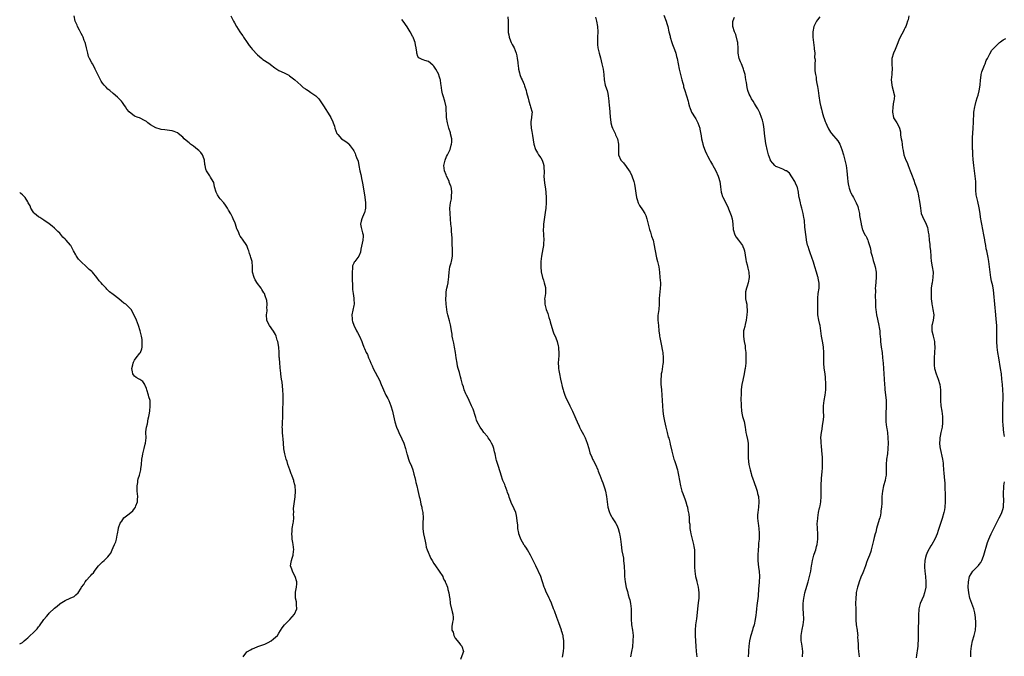
# Model space of a CAD drawing. Units: inches. Extents: x 2502000 to 2505000, y 1476000 to 1479000.
# Drawn here: x 2502000 to 2502368, y 1476223 to 1476462 of the extents above; entities that cross this region are included whole.
import ezdxf

# ---------------------------------------------------------------- set-up
doc = ezdxf.new("R2010")
doc.units = ezdxf.units.IN
doc.header["$MEASUREMENT"] = 0
doc.layers.add('LD25021476_10ft', color=60, linetype='Continuous')

msp = doc.modelspace()

# ---------------------------------------------------------------- linework, layer by layer
at = {"layer": 'LD25021476_10ft'}
for points, elevation in [([(2502083.64, 1476223), (2502085, 1476224.81), (2502085.22, 1476225), (2502086.39, 1476225.61), (2502087, 1476225.99), (2502087.73, 1476226.27), (2502089.14, 1476226.86), (2502091, 1476227.41), (2502091.74, 1476227.74), (2502093, 1476228.35), (2502094.05, 1476229), (2502095, 1476229.75), (2502095.71, 1476230.29), (2502096.44, 1476231), (2502097, 1476231.81), (2502098.21, 1476233.79), (2502099.12, 1476235), (2502101.08, 1476237), (2502102.84, 1476239), (2502103.68, 1476241), (2502103.55, 1476242.45), (2502103.62, 1476243), (2502103.55, 1476243.55), (2502103.18, 1476245), (2502103.19, 1476246.81), (2502103.18, 1476247), (2502103.18, 1476247.18), (2502103.54, 1476249), (2502103.68, 1476250.33), (2502103.67, 1476251), (2502103.13, 1476253), (2502102.38, 1476254.38), (2502102.06, 1476255), (2502101.8, 1476255.8), (2502101.35, 1476257), (2502101.61, 1476258.39), (2502101.68, 1476259), (2502101.98, 1476259.98), (2502102.37, 1476261), (2502102.51, 1476262.51), (2502102.59, 1476263), (2502102.35, 1476265), (2502102.17, 1476265.83), (2502101.97, 1476267), (2502101.93, 1476267.93), (2502101.8, 1476269), (2502101.9, 1476269.9), (2502101.99, 1476271), (2502102.36, 1476273), (2502102.42, 1476273.58), (2502102.56, 1476275), (2502102.5, 1476276.5), (2502102.53, 1476277), (2502102.51, 1476278.51), (2502102.8, 1476281.2), (2502103.09, 1476282.91), (2502103.24, 1476285), (2502103.09, 1476287), (2502103, 1476287.36), (2502102.64, 1476288.64), (2502102.57, 1476289), (2502102.36, 1476289.64), (2502101.82, 1476291), (2502101.56, 1476291.56), (2502101.09, 1476293), (2502100.4, 1476295), (2502100.06, 1476296.06), (2502099.72, 1476297), (2502099.17, 1476299), (2502098.89, 1476300.89), (2502098.74, 1476303), (2502098.65, 1476304.65), (2502098.45, 1476305.55), (2502098.34, 1476307), (2502098.32, 1476308.32), (2502098.26, 1476309), (2502098.33, 1476309.67), (2502098.4, 1476311), (2502098.45, 1476312.45), (2502098.5, 1476313), (2502098.52, 1476313.48), (2502098.51, 1476315), (2502098.6, 1476319), (2502098.55, 1476321), (2502098.42, 1476323), (2502098.18, 1476325.81), (2502098.01, 1476327), (2502097.82, 1476327.82), (2502097.73, 1476329), (2502097.59, 1476330.41), (2502097.48, 1476331), (2502097.43, 1476331.43), (2502097.29, 1476333), (2502097.19, 1476334.81), (2502097.15, 1476335.15), (2502097.09, 1476337), (2502096.93, 1476339), (2502096.59, 1476341), (2502096.39, 1476341.61), (2502095.99, 1476343), (2502095.69, 1476343.69), (2502094.96, 1476344.96), (2502093.44, 1476347), (2502092.65, 1476348.65), (2502092.52, 1476349), (2502092.37, 1476351), (2502092.56, 1476352.56), (2502092.56, 1476353), (2502092.5, 1476353.5), (2502092.6, 1476355), (2502092.45, 1476356.45), (2502091.8, 1476358.2), (2502091.55, 1476359), (2502091.34, 1476359.34), (2502091, 1476359.93), (2502090.55, 1476360.55), (2502090.3, 1476361), (2502089, 1476362.79), (2502088.17, 1476364.17), (2502087.73, 1476365), (2502087.18, 1476367), (2502087.14, 1476369), (2502087.02, 1476371), (2502086.49, 1476372.49), (2502086.43, 1476373), (2502085.98, 1476373.98), (2502085.8, 1476375), (2502085.52, 1476375.52), (2502085.04, 1476377), (2502085, 1476377.07), (2502083.33, 1476379.33), (2502083, 1476379.85), (2502082.51, 1476380.51), (2502082.27, 1476381), (2502081.83, 1476382.17), (2502081.43, 1476383), (2502081.28, 1476383.28), (2502080.77, 1476385), (2502080.62, 1476385.38), (2502079.93, 1476387), (2502079.58, 1476387.58), (2502079, 1476388.92), (2502078.18, 1476390.18), (2502077.75, 1476391), (2502077, 1476392.13), (2502076.33, 1476393), (2502075, 1476394.5), (2502074.62, 1476395), (2502074.02, 1476396.02), (2502073.52, 1476397), (2502072.95, 1476399), (2502072.59, 1476400.59), (2502072.37, 1476401), (2502071.39, 1476402.61), (2502071.14, 1476403.14), (2502069.86, 1476405), (2502069.63, 1476405.63), (2502069.38, 1476407), (2502069.3, 1476407.3), (2502069.12, 1476409), (2502069, 1476409.29), (2502068.38, 1476411), (2502067.78, 1476411.78), (2502067, 1476412.54), (2502066.58, 1476413), (2502065, 1476414.24), (2502063.95, 1476415), (2502063.44, 1476415.44), (2502062.33, 1476416.33), (2502061.54, 1476417), (2502061, 1476417.57), (2502059.32, 1476419), (2502059.14, 1476419.14), (2502059, 1476419.22), (2502057.76, 1476419.76), (2502057, 1476419.95), (2502056.12, 1476420.12), (2502054.32, 1476420.32), (2502053, 1476420.51), (2502052.55, 1476420.55), (2502051, 1476421.02), (2502049, 1476422.18), (2502047.94, 1476423), (2502047.39, 1476423.39), (2502047, 1476423.75), (2502044.82, 1476424.82), (2502044.31, 1476425), (2502043, 1476425.43), (2502041.02, 1476427.02), (2502040.09, 1476428.09), (2502039.55, 1476429), (2502039, 1476429.84), (2502038.52, 1476430.52), (2502038.15, 1476431), (2502037.62, 1476431.62), (2502036.62, 1476432.62), (2502035, 1476433.93), (2502033.69, 1476435), (2502033.35, 1476435.35), (2502033, 1476435.58), (2502032.33, 1476436.33), (2502031.63, 1476437), (2502031, 1476437.78), (2502030.53, 1476438.53), (2502030.29, 1476439), (2502029.83, 1476439.83), (2502029.3, 1476441), (2502028.28, 1476443), (2502027.89, 1476443.89), (2502027.19, 1476445), (2502027, 1476445.39), (2502026.1, 1476447), (2502025.81, 1476447.81), (2502025.44, 1476449), (2502025.04, 1476451.04), (2502024.68, 1476452.68), (2502024.56, 1476453), (2502024.18, 1476453.82), (2502023.77, 1476455), (2502023.55, 1476455.55), (2502023, 1476456.42), (2502022.37, 1476457.63), (2502021.69, 1476459), (2502021.48, 1476459.48), (2502021, 1476460.52), (2502020.82, 1476461), (2502020.37, 1476463)], 8070), ([(2502079, 1476463), (2502080.04, 1476461), (2502080.4, 1476460.4), (2502081.18, 1476459), (2502082.42, 1476457), (2502083, 1476456.18), (2502083.47, 1476455.47), (2502083.74, 1476455), (2502085.06, 1476453), (2502085.89, 1476451.89), (2502086.59, 1476451), (2502087, 1476450.51), (2502089, 1476448.41), (2502090.62, 1476447), (2502091, 1476446.7), (2502093.25, 1476445.25), (2502094.4, 1476444.4), (2502095, 1476443.89), (2502095.51, 1476443.51), (2502097, 1476442.57), (2502099, 1476441.67), (2502100.74, 1476440.74), (2502101, 1476440.55), (2502102.92, 1476439), (2502105.2, 1476437), (2502106.12, 1476436.12), (2502107, 1476435.66), (2502107.37, 1476435.37), (2502108, 1476435), (2502109, 1476434.34), (2502110.86, 1476433), (2502111, 1476432.88), (2502111.91, 1476431.91), (2502113, 1476430.48), (2502113.88, 1476429), (2502114.35, 1476428.35), (2502115.39, 1476426.61), (2502116.41, 1476425), (2502116.61, 1476424.61), (2502117, 1476423.71), (2502117.36, 1476423), (2502117.76, 1476421.76), (2502117.98, 1476421), (2502118.72, 1476419), (2502119, 1476418.52), (2502120.48, 1476417), (2502121, 1476416.52), (2502122.01, 1476416.01), (2502123, 1476415.17), (2502123.1, 1476415.1), (2502123.2, 1476415), (2502123.66, 1476414.34), (2502124.8, 1476412.8), (2502125, 1476412.41), (2502125.49, 1476411.49), (2502125.71, 1476411), (2502126.06, 1476409.94), (2502126.64, 1476408.64), (2502126.92, 1476407), (2502127.3, 1476405), (2502127.66, 1476403.66), (2502127.74, 1476403), (2502127.92, 1476402.08), (2502128.2, 1476401), (2502128.34, 1476400.34), (2502128.59, 1476399), (2502129.15, 1476395.15), (2502129.38, 1476393), (2502129.35, 1476391.35), (2502129.35, 1476391), (2502129, 1476389.29), (2502128.94, 1476389.06), (2502127.99, 1476387), (2502127.84, 1476386.16), (2502127.5, 1476385), (2502127.79, 1476383.79), (2502128.22, 1476381.78), (2502128.47, 1476381), (2502128.47, 1476380.47), (2502128.38, 1476379), (2502128.17, 1476377.83), (2502127.67, 1476375.67), (2502127.54, 1476374.46), (2502126.94, 1476373), (2502125.4, 1476371), (2502125.21, 1476370.79), (2502125, 1476370.42), (2502124.6, 1476369.4), (2502124.53, 1476369), (2502124.56, 1476368.56), (2502124.39, 1476367), (2502124.41, 1476365.59), (2502124.47, 1476365), (2502124.59, 1476361.41), (2502124.57, 1476360.57), (2502124.73, 1476359), (2502125, 1476357.23), (2502125.05, 1476357), (2502125.13, 1476355), (2502125, 1476354.49), (2502124.28, 1476351), (2502124.39, 1476349.61), (2502124.39, 1476349), (2502124.51, 1476348.51), (2502125, 1476347.18), (2502126.09, 1476345), (2502126.41, 1476344.41), (2502127.1, 1476343), (2502128.04, 1476341), (2502128.32, 1476340.32), (2502128.77, 1476339), (2502129, 1476338.43), (2502129.61, 1476337), (2502130.15, 1476336.15), (2502130.55, 1476335), (2502131, 1476334), (2502131.4, 1476333), (2502131.93, 1476331.93), (2502132.32, 1476331), (2502134.59, 1476326.59), (2502135.27, 1476325), (2502135.8, 1476323.81), (2502136.12, 1476323), (2502137.06, 1476321), (2502137.75, 1476319.75), (2502138.1, 1476319), (2502138.94, 1476317), (2502139.52, 1476315), (2502139.67, 1476314.33), (2502140.07, 1476312.07), (2502140.34, 1476311), (2502140.98, 1476309), (2502141.6, 1476307.6), (2502141.83, 1476307), (2502143, 1476304.67), (2502143.72, 1476303), (2502144.38, 1476301), (2502144.49, 1476300.49), (2502144.91, 1476299), (2502145, 1476298.75), (2502145.53, 1476297), (2502145.93, 1476295.93), (2502146.37, 1476295), (2502147, 1476293.34), (2502147.1, 1476293), (2502147.44, 1476291.44), (2502147.82, 1476290.18), (2502148.08, 1476289), (2502148.21, 1476288.21), (2502148.6, 1476287), (2502149, 1476285.32), (2502149.52, 1476283), (2502149.72, 1476282.28), (2502150, 1476281), (2502150.12, 1476280.12), (2502150.48, 1476279), (2502150.53, 1476278.53), (2502150.85, 1476277), (2502150.93, 1476275), (2502150.81, 1476273.19), (2502150.85, 1476271), (2502150.86, 1476270.86), (2502151.16, 1476269), (2502151.45, 1476267.45), (2502151.7, 1476266.3), (2502151.92, 1476265), (2502152.1, 1476264.1), (2502152.49, 1476263), (2502153.85, 1476259.85), (2502154.36, 1476259), (2502155, 1476257.98), (2502155.59, 1476257), (2502157, 1476255.11), (2502158.28, 1476253), (2502158.49, 1476252.49), (2502159, 1476251.53), (2502159.17, 1476251.17), (2502159.27, 1476251), (2502159.46, 1476250.54), (2502160.03, 1476249), (2502160.22, 1476248.22), (2502160.57, 1476247), (2502160.86, 1476245.14), (2502160.91, 1476244.91), (2502161.14, 1476243), (2502161.8, 1476239.8), (2502162.04, 1476239), (2502162.24, 1476237.76), (2502162.23, 1476237), (2502161.97, 1476235.97), (2502161.72, 1476234.28), (2502161.75, 1476233), (2502162.17, 1476232.17), (2502162.42, 1476231), (2502163, 1476229.94), (2502164.3, 1476228.3), (2502165, 1476227.47), (2502165.24, 1476227.24), (2502165.45, 1476227), (2502166.04, 1476225), (2502165.4, 1476223.4), (2502165, 1476221.99)], 8080), ([(2502203.16, 1476222.84), (2502203.48, 1476225), (2502203.58, 1476226.42), (2502203.6, 1476229), (2502203.39, 1476230.61), (2502203.32, 1476231), (2502203.24, 1476231.24), (2502203, 1476232.07), (2502202.76, 1476232.76), (2502202.7, 1476233), (2502201.71, 1476235.71), (2502201, 1476237.75), (2502200.14, 1476240.14), (2502199.81, 1476241), (2502199.01, 1476243.01), (2502198.4, 1476244.4), (2502198.08, 1476245), (2502197.77, 1476245.77), (2502197.12, 1476247), (2502196.53, 1476248.53), (2502196.32, 1476249), (2502195.66, 1476251), (2502195.48, 1476251.48), (2502195, 1476253.04), (2502193.2, 1476257), (2502192.17, 1476259), (2502191.76, 1476259.76), (2502191.15, 1476261), (2502190.03, 1476263), (2502189.64, 1476263.64), (2502189, 1476264.48), (2502188.79, 1476264.79), (2502187.53, 1476267), (2502187, 1476268.47), (2502186.82, 1476269), (2502186.77, 1476269.23), (2502186.46, 1476271), (2502186.36, 1476272.36), (2502186.24, 1476273), (2502186.12, 1476273.88), (2502186.05, 1476275), (2502185.91, 1476275.91), (2502185.63, 1476277), (2502185, 1476278.35), (2502184.75, 1476279), (2502184.15, 1476280.15), (2502183.22, 1476282.78), (2502183, 1476283.33), (2502182.57, 1476284.57), (2502182.44, 1476285), (2502181.66, 1476287), (2502181.49, 1476287.49), (2502180.85, 1476289), (2502180.14, 1476291), (2502179.89, 1476291.89), (2502178.89, 1476295), (2502178.46, 1476296.46), (2502178.32, 1476297), (2502177.91, 1476299), (2502177.71, 1476299.71), (2502177.42, 1476301), (2502177, 1476302.1), (2502176.59, 1476303), (2502176, 1476304), (2502175.36, 1476305), (2502175, 1476305.5), (2502173.73, 1476307), (2502173, 1476307.95), (2502172.59, 1476308.59), (2502172.3, 1476309), (2502171.25, 1476311), (2502171, 1476311.62), (2502170.66, 1476312.66), (2502170.3, 1476313.7), (2502169.9, 1476315), (2502169.67, 1476315.67), (2502169.11, 1476317), (2502168.23, 1476319), (2502167.84, 1476319.84), (2502167.18, 1476321), (2502167, 1476321.41), (2502166.35, 1476323), (2502166.06, 1476324.06), (2502165.75, 1476325), (2502165.23, 1476327), (2502165, 1476327.77), (2502164.58, 1476329.42), (2502164.12, 1476331), (2502163.88, 1476331.88), (2502163.65, 1476333), (2502163.33, 1476335), (2502163.06, 1476337), (2502162.72, 1476339), (2502162.43, 1476340.43), (2502162.08, 1476341.92), (2502161.87, 1476343), (2502161.79, 1476343.79), (2502161.55, 1476345), (2502161.3, 1476346.7), (2502161.24, 1476347.24), (2502160.86, 1476348.86), (2502160.22, 1476351), (2502159.99, 1476351.99), (2502159.78, 1476353), (2502159.54, 1476355), (2502159.45, 1476357), (2502159.53, 1476358.47), (2502159.54, 1476359), (2502159.62, 1476359.62), (2502159.87, 1476361), (2502160.11, 1476361.89), (2502160.32, 1476363), (2502160.52, 1476364.52), (2502160.6, 1476365), (2502160.64, 1476365.36), (2502160.75, 1476367), (2502161.02, 1476369), (2502161.46, 1476370.54), (2502161.56, 1476371), (2502161.67, 1476371.67), (2502161.96, 1476373), (2502162, 1476374), (2502162, 1476375), (2502161.83, 1476378.17), (2502161.86, 1476379.86), (2502161.75, 1476381), (2502161.58, 1476382.42), (2502161.53, 1476383.53), (2502161.38, 1476385), (2502161.25, 1476387), (2502161.07, 1476389), (2502161.02, 1476391), (2502161.23, 1476393), (2502161.55, 1476394.45), (2502161.6, 1476395), (2502161.59, 1476395.59), (2502161.77, 1476397), (2502161.6, 1476398.4), (2502161.44, 1476399), (2502161.28, 1476399.28), (2502161, 1476400.12), (2502160.73, 1476400.73), (2502160.68, 1476401), (2502160.46, 1476401.54), (2502159.76, 1476403), (2502159.53, 1476403.53), (2502158.97, 1476404.97), (2502158.7, 1476407), (2502159.18, 1476409), (2502159.7, 1476410.3), (2502160.1, 1476411), (2502161.06, 1476413), (2502161.44, 1476414.56), (2502161.63, 1476415), (2502161.69, 1476415.69), (2502161.65, 1476417), (2502161.23, 1476418.77), (2502161.16, 1476419.16), (2502160.57, 1476421), (2502160.04, 1476423), (2502159.72, 1476425), (2502159.67, 1476426.33), (2502159.6, 1476427.6), (2502159.55, 1476429), (2502159.08, 1476431), (2502158.41, 1476433), (2502158.21, 1476433.79), (2502157.94, 1476435), (2502157.75, 1476437), (2502157.61, 1476437.61), (2502157.44, 1476439), (2502157.32, 1476439.32), (2502157, 1476440.47), (2502156.82, 1476441), (2502155.76, 1476443), (2502155.46, 1476443.46), (2502155, 1476444.17), (2502154.57, 1476444.57), (2502153, 1476445.91), (2502151.65, 1476446.35), (2502151, 1476446.54), (2502150.65, 1476446.65), (2502149.8, 1476447), (2502149.31, 1476447.31), (2502149, 1476447.83), (2502148.61, 1476449), (2502148.55, 1476449.45), (2502148.4, 1476451), (2502148.14, 1476452.14), (2502148.01, 1476453), (2502147.39, 1476454.61), (2502147.22, 1476455), (2502147.13, 1476455.13), (2502146.12, 1476457), (2502145, 1476458.84), (2502143.51, 1476461), (2502143, 1476461.69)], 8090), ([(2502182.64, 1476462.64), (2502182.81, 1476461), (2502182.82, 1476460.82), (2502182.79, 1476459), (2502182.8, 1476457), (2502182.81, 1476456.81), (2502183, 1476455.9), (2502183.16, 1476455), (2502183.29, 1476454.71), (2502183.96, 1476453), (2502184.3, 1476452.3), (2502185.01, 1476451.01), (2502185.75, 1476449), (2502186.03, 1476448.03), (2502186.2, 1476447), (2502186.35, 1476445.65), (2502186.44, 1476445), (2502186.49, 1476444.49), (2502186.67, 1476443), (2502187, 1476441.61), (2502187.18, 1476441), (2502187.63, 1476439.63), (2502187.98, 1476439), (2502188.72, 1476437.28), (2502188.85, 1476436.85), (2502189, 1476436.44), (2502189.4, 1476435.4), (2502189.58, 1476435), (2502189.7, 1476434.3), (2502190.24, 1476432.24), (2502190.47, 1476431), (2502191, 1476429.48), (2502191.18, 1476429), (2502191.72, 1476427), (2502191.65, 1476426.35), (2502191.55, 1476425), (2502191.32, 1476423.32), (2502191.25, 1476423), (2502191.24, 1476422.76), (2502191.39, 1476421), (2502191.68, 1476419.68), (2502191.74, 1476419), (2502191.84, 1476418.16), (2502192.38, 1476415), (2502192.98, 1476412.98), (2502193.75, 1476411.75), (2502194.2, 1476411), (2502195, 1476409.79), (2502195.46, 1476409), (2502195.89, 1476407.89), (2502196.13, 1476407), (2502196.16, 1476405.84), (2502196.24, 1476405), (2502196.24, 1476404.24), (2502196.18, 1476403), (2502196.36, 1476400.36), (2502196.58, 1476399), (2502196.84, 1476397.16), (2502196.85, 1476396.85), (2502197.02, 1476395), (2502197.03, 1476393), (2502196.86, 1476391), (2502196.66, 1476389.34), (2502196.51, 1476388.51), (2502196.03, 1476385), (2502195.97, 1476383.97), (2502195.89, 1476383), (2502195.96, 1476381), (2502196.08, 1476379), (2502196.04, 1476377.96), (2502195.96, 1476377), (2502195.7, 1476375.7), (2502195.56, 1476374.44), (2502195.27, 1476373), (2502195.05, 1476371.05), (2502194.96, 1476368.96), (2502195.09, 1476367.09), (2502195.6, 1476365), (2502196, 1476364), (2502196.32, 1476363), (2502196.7, 1476361.3), (2502196.79, 1476361), (2502196.8, 1476360.8), (2502196.7, 1476359), (2502196.48, 1476357.52), (2502196.43, 1476357), (2502196.47, 1476356.47), (2502196.5, 1476355), (2502197.01, 1476353), (2502197.59, 1476351.59), (2502197.73, 1476351), (2502198.05, 1476350.05), (2502198.35, 1476349), (2502198.45, 1476348.45), (2502199.47, 1476345), (2502199.87, 1476343.87), (2502200.32, 1476343), (2502201, 1476341.4), (2502201.13, 1476341), (2502201.45, 1476339.45), (2502201.57, 1476339), (2502201.64, 1476338.36), (2502201.75, 1476337), (2502201.69, 1476335.69), (2502201.58, 1476334.42), (2502201.54, 1476333), (2502201.59, 1476331.59), (2502201.66, 1476331), (2502201.81, 1476330.19), (2502201.94, 1476329), (2502202.33, 1476327), (2502202.7, 1476325.3), (2502202.84, 1476324.84), (2502203, 1476324.15), (2502203.28, 1476323.28), (2502203.34, 1476323), (2502203.49, 1476322.51), (2502204, 1476321), (2502204.3, 1476320.3), (2502204.91, 1476319), (2502205.62, 1476317.62), (2502205.89, 1476317), (2502206.25, 1476316.25), (2502206.89, 1476315), (2502207.78, 1476313), (2502208.11, 1476312.11), (2502208.61, 1476311), (2502209.33, 1476309.33), (2502209.5, 1476309), (2502210.02, 1476308.02), (2502211, 1476306.23), (2502211.57, 1476305), (2502211.99, 1476303.99), (2502212.36, 1476303), (2502212.96, 1476301), (2502213.37, 1476299.37), (2502213.51, 1476299), (2502213.92, 1476298.08), (2502214.35, 1476297), (2502214.56, 1476296.56), (2502215.45, 1476295), (2502216.36, 1476293), (2502216.52, 1476292.52), (2502217, 1476291.26), (2502217.08, 1476291), (2502217.8, 1476289), (2502218.16, 1476288.16), (2502218.63, 1476287), (2502219, 1476285.84), (2502219.22, 1476285), (2502219.55, 1476283), (2502219.78, 1476281), (2502220.11, 1476279), (2502220.62, 1476277.38), (2502220.72, 1476277), (2502220.8, 1476276.8), (2502221, 1476276.44), (2502221.48, 1476275.48), (2502221.76, 1476275), (2502223, 1476273.14), (2502223.08, 1476273), (2502223.64, 1476271.64), (2502223.96, 1476271), (2502224.35, 1476269.65), (2502224.51, 1476269), (2502224.56, 1476268.56), (2502224.81, 1476267), (2502225.03, 1476265), (2502225.36, 1476262.64), (2502225.66, 1476261), (2502225.89, 1476259.89), (2502226, 1476259), (2502226.09, 1476257.91), (2502226.21, 1476257), (2502226.25, 1476256.25), (2502226.28, 1476255), (2502226.35, 1476253), (2502226.59, 1476251), (2502226.99, 1476248.99), (2502227.46, 1476247.46), (2502227.75, 1476246.25), (2502228.11, 1476245), (2502228.29, 1476244.29), (2502228.57, 1476243), (2502228.81, 1476241), (2502228.82, 1476239), (2502228.8, 1476237.2), (2502228.95, 1476235), (2502229.26, 1476233), (2502229.51, 1476231), (2502229.5, 1476229), (2502229.27, 1476226.73), (2502228.93, 1476225), (2502228.51, 1476223)], 8100), ([(2502215.5, 1476462.5), (2502215.89, 1476461), (2502216.25, 1476459), (2502216.37, 1476457), (2502216.26, 1476455), (2502216.24, 1476453.76), (2502216.19, 1476453), (2502216.24, 1476452.24), (2502216.39, 1476451), (2502216.85, 1476449), (2502217.31, 1476447.31), (2502217.88, 1476445), (2502218.31, 1476443), (2502218.54, 1476441), (2502218.68, 1476439), (2502219.14, 1476437), (2502219.63, 1476435.63), (2502219.82, 1476435), (2502220.04, 1476433.96), (2502220.27, 1476433), (2502220.49, 1476431), (2502220.63, 1476429.37), (2502220.71, 1476428.71), (2502220.97, 1476425.03), (2502221.19, 1476423.19), (2502221.25, 1476423), (2502221.57, 1476421.57), (2502221.86, 1476421), (2502222.17, 1476420.17), (2502222.78, 1476419), (2502223, 1476418.44), (2502223.68, 1476417), (2502224.11, 1476415), (2502224.02, 1476413), (2502224.05, 1476411), (2502224.95, 1476409), (2502225.96, 1476407.96), (2502227, 1476406.61), (2502228.11, 1476405), (2502228.45, 1476404.45), (2502229.08, 1476403.08), (2502229.76, 1476401), (2502230.02, 1476400.02), (2502230.33, 1476398.33), (2502230.56, 1476396.56), (2502230.79, 1476395), (2502231, 1476394.22), (2502231.38, 1476393), (2502231.93, 1476391.93), (2502233, 1476390.39), (2502233.9, 1476389), (2502234.26, 1476388.26), (2502234.72, 1476387), (2502235.21, 1476385), (2502235.51, 1476383.51), (2502235.67, 1476383), (2502236.05, 1476381.95), (2502236.31, 1476381), (2502236.48, 1476380.48), (2502237.04, 1476379), (2502237.45, 1476377), (2502237.69, 1476375.69), (2502237.75, 1476375), (2502238.35, 1476372.35), (2502238.73, 1476371), (2502239.13, 1476369), (2502239.39, 1476367), (2502239.6, 1476365), (2502239.74, 1476363), (2502239.76, 1476362.24), (2502239.7, 1476361), (2502239.49, 1476359.49), (2502239.44, 1476358.56), (2502239.29, 1476357), (2502239.29, 1476355), (2502239.16, 1476353), (2502238.85, 1476350.85), (2502238.8, 1476349), (2502239.03, 1476347), (2502239.21, 1476345), (2502239.42, 1476343.42), (2502239.43, 1476343), (2502239.49, 1476342.51), (2502240.03, 1476340.03), (2502240.57, 1476337.43), (2502240.65, 1476337), (2502240.85, 1476335), (2502240.78, 1476333.22), (2502240.75, 1476333), (2502240.68, 1476332.68), (2502240.24, 1476329.76), (2502240.09, 1476329), (2502240.02, 1476328.02), (2502239.92, 1476327), (2502239.97, 1476325), (2502240.05, 1476324.05), (2502240.16, 1476323), (2502240.33, 1476321), (2502240.48, 1476317), (2502240.62, 1476315), (2502240.89, 1476313.11), (2502241.26, 1476311.26), (2502241.77, 1476309), (2502242.03, 1476308.03), (2502242.27, 1476307), (2502242.72, 1476305.28), (2502242.87, 1476304.87), (2502243, 1476304.35), (2502243.31, 1476303.31), (2502243.44, 1476302.56), (2502244.05, 1476300.05), (2502244.25, 1476299), (2502244.81, 1476297), (2502245, 1476296.45), (2502245.39, 1476295.39), (2502246.13, 1476293), (2502246.26, 1476292.26), (2502246.58, 1476291), (2502246.89, 1476289), (2502247.23, 1476287), (2502247.8, 1476285), (2502248.14, 1476284.14), (2502249, 1476281.74), (2502249.29, 1476281), (2502249.66, 1476279.66), (2502249.87, 1476279), (2502250.07, 1476277.93), (2502250.39, 1476276.39), (2502250.51, 1476275), (2502250.58, 1476273.42), (2502250.71, 1476272.71), (2502250.82, 1476271), (2502251, 1476269.77), (2502251.13, 1476269), (2502251.62, 1476267), (2502252.16, 1476265), (2502252.3, 1476264.3), (2502252.49, 1476263), (2502252.5, 1476261.5), (2502252.54, 1476261), (2502252.52, 1476259), (2502252.57, 1476257.43), (2502252.5, 1476256.5), (2502252.62, 1476255), (2502252.93, 1476253), (2502253.34, 1476251.34), (2502253.41, 1476251), (2502253.48, 1476250.52), (2502253.83, 1476249), (2502254.02, 1476248.02), (2502254.08, 1476247), (2502254.12, 1476246.12), (2502254.08, 1476245), (2502254.01, 1476244.01), (2502253.78, 1476242.22), (2502253.53, 1476239.53), (2502253.23, 1476237.23), (2502252.9, 1476235), (2502252.73, 1476233), (2502252.74, 1476231), (2502252.85, 1476228.85), (2502252.97, 1476227), (2502253.14, 1476225), (2502253.36, 1476223)], 8110), ([(2502241, 1476463.22), (2502241.89, 1476461), (2502242.18, 1476460.18), (2502242.5, 1476459), (2502242.95, 1476457.05), (2502243.36, 1476455.36), (2502243.43, 1476455), (2502244.05, 1476453), (2502244.29, 1476452.29), (2502244.79, 1476451), (2502245, 1476450.42), (2502245.47, 1476449), (2502245.78, 1476447.78), (2502246, 1476447), (2502246.75, 1476443), (2502247.26, 1476441), (2502247.81, 1476439), (2502248.16, 1476437.84), (2502248.36, 1476437), (2502248.44, 1476436.44), (2502248.94, 1476435), (2502249.56, 1476433), (2502250.16, 1476431), (2502250.33, 1476430.33), (2502250.64, 1476429), (2502250.73, 1476428.73), (2502251.26, 1476427.26), (2502251.39, 1476427), (2502252.8, 1476424.8), (2502253, 1476424.45), (2502253.75, 1476423), (2502254.45, 1476421), (2502254.56, 1476420.56), (2502255, 1476418.14), (2502255.16, 1476417), (2502255.54, 1476415.54), (2502255.61, 1476415), (2502255.9, 1476414.1), (2502256.46, 1476412.46), (2502257.1, 1476411.1), (2502257.41, 1476410.59), (2502258.26, 1476409), (2502258.45, 1476408.45), (2502259.21, 1476407.21), (2502259.39, 1476407), (2502259.87, 1476406.13), (2502260.44, 1476405), (2502261.35, 1476403), (2502261.46, 1476402.54), (2502261.94, 1476401), (2502262.1, 1476400.1), (2502262.19, 1476399), (2502262.47, 1476397), (2502262.58, 1476396.58), (2502263, 1476395.35), (2502263.1, 1476395.1), (2502264.49, 1476392.49), (2502265.12, 1476391.12), (2502265.26, 1476390.74), (2502266.29, 1476388.29), (2502266.63, 1476387), (2502266.87, 1476385.13), (2502266.9, 1476385), (2502267.04, 1476383), (2502267.59, 1476381), (2502268.09, 1476380.09), (2502269, 1476379), (2502270.48, 1476377), (2502270.66, 1476376.66), (2502271, 1476375.71), (2502271.2, 1476375), (2502271.72, 1476371.72), (2502271.85, 1476371), (2502272.17, 1476369.83), (2502272.47, 1476368.47), (2502272.85, 1476367), (2502272.93, 1476365), (2502272.55, 1476363), (2502272.24, 1476361.76), (2502271.96, 1476361), (2502271.66, 1476359.66), (2502271.56, 1476359), (2502271.6, 1476358.4), (2502271.66, 1476357), (2502271.91, 1476355.91), (2502272.07, 1476355), (2502272.12, 1476353.88), (2502272.24, 1476353), (2502272.24, 1476352.24), (2502272.13, 1476351), (2502272.01, 1476349.99), (2502271.88, 1476349), (2502271.48, 1476347.48), (2502271.36, 1476346.64), (2502271, 1476345.42), (2502270.9, 1476345), (2502270.86, 1476343), (2502271, 1476341.95), (2502271.15, 1476341), (2502271.45, 1476339.45), (2502271.53, 1476338.47), (2502271.72, 1476337), (2502271.77, 1476335), (2502271.68, 1476333), (2502271.49, 1476331), (2502271.4, 1476330.6), (2502271.15, 1476329), (2502270.62, 1476326.62), (2502270.29, 1476325), (2502270.14, 1476324.14), (2502270.01, 1476323), (2502269.99, 1476322.01), (2502269.93, 1476321), (2502269.91, 1476319.91), (2502269.95, 1476317), (2502270.1, 1476315), (2502270.36, 1476313.64), (2502270.51, 1476313), (2502271.05, 1476311.05), (2502271.46, 1476309), (2502271.78, 1476307), (2502271.97, 1476306.03), (2502272.37, 1476304.37), (2502272.55, 1476303), (2502272.56, 1476301.44), (2502272.63, 1476300.63), (2502272.6, 1476299), (2502272.65, 1476297.35), (2502272.89, 1476295), (2502273, 1476294.44), (2502273.3, 1476293), (2502273.69, 1476291.69), (2502273.9, 1476291), (2502274.4, 1476289.6), (2502274.69, 1476288.69), (2502275, 1476287.86), (2502275.44, 1476286.56), (2502275.93, 1476285), (2502276.13, 1476284.13), (2502276.43, 1476283), (2502276.6, 1476281), (2502276.44, 1476279), (2502276.18, 1476277), (2502276.15, 1476276.15), (2502276.13, 1476275), (2502276.27, 1476273.73), (2502276.3, 1476273), (2502276.56, 1476271), (2502276.67, 1476269.33), (2502276.74, 1476268.74), (2502276.68, 1476267), (2502276.5, 1476265.5), (2502276.49, 1476265), (2502276.44, 1476264.44), (2502276.29, 1476263), (2502276.18, 1476261), (2502276.19, 1476260.19), (2502276.22, 1476259), (2502276.47, 1476256.47), (2502276.68, 1476255), (2502276.83, 1476253), (2502276.75, 1476251), (2502276.62, 1476249.38), (2502276.51, 1476248.51), (2502276.29, 1476245.71), (2502275.83, 1476242.17), (2502275.7, 1476241), (2502275.56, 1476239.56), (2502275.42, 1476238.58), (2502275.22, 1476237), (2502274.79, 1476235), (2502274.37, 1476233.63), (2502274.2, 1476233), (2502273.58, 1476231), (2502273.46, 1476230.54), (2502273.13, 1476229), (2502272.9, 1476227), (2502272.75, 1476225.25), (2502272.74, 1476224.74), (2502272.54, 1476223)], 8120), ([(2502292.93, 1476223), (2502293, 1476225), (2502292.77, 1476227), (2502292.51, 1476228.51), (2502292.47, 1476229), (2502292.47, 1476229.53), (2502292.41, 1476231), (2502292.75, 1476233.25), (2502293.18, 1476235), (2502293.43, 1476237), (2502293.4, 1476237.4), (2502293.34, 1476239), (2502293.3, 1476239.3), (2502293.19, 1476241), (2502293.18, 1476243), (2502293.37, 1476245), (2502293.5, 1476245.5), (2502293.81, 1476247), (2502294.19, 1476248.19), (2502295.05, 1476251), (2502295.57, 1476253), (2502296, 1476255), (2502296.36, 1476257), (2502296.45, 1476257.55), (2502296.71, 1476259), (2502297.2, 1476261), (2502297.62, 1476262.38), (2502297.86, 1476263), (2502298.23, 1476264.23), (2502298.44, 1476265), (2502298.7, 1476267), (2502298.67, 1476269), (2502298.54, 1476271), (2502298.47, 1476273), (2502298.5, 1476273.5), (2502298.61, 1476275), (2502298.96, 1476277.04), (2502299.29, 1476278.71), (2502299.37, 1476279), (2502299.48, 1476279.48), (2502299.73, 1476281), (2502299.88, 1476283), (2502299.86, 1476283.86), (2502299.94, 1476286.06), (2502299.93, 1476287), (2502300.1, 1476289.9), (2502300.21, 1476291), (2502300.33, 1476292.33), (2502300.36, 1476293.64), (2502300.42, 1476295), (2502300.36, 1476297.64), (2502300.27, 1476299), (2502300.15, 1476300.15), (2502300.06, 1476301.94), (2502299.92, 1476303), (2502299.86, 1476303.86), (2502299.85, 1476305), (2502299.92, 1476306.08), (2502300, 1476307), (2502300.23, 1476308.23), (2502300.37, 1476309.63), (2502300.65, 1476311), (2502300.86, 1476312.86), (2502300.87, 1476313.13), (2502300.85, 1476315), (2502300.81, 1476317), (2502301.04, 1476319), (2502301.41, 1476321), (2502301.61, 1476323), (2502301.65, 1476323.65), (2502301.62, 1476325), (2502301.65, 1476325.65), (2502301.55, 1476327), (2502301.54, 1476327.54), (2502301.37, 1476329), (2502301.09, 1476331.09), (2502300.96, 1476332.96), (2502300.97, 1476337), (2502300.83, 1476339), (2502300.56, 1476340.56), (2502300.08, 1476343), (2502299.49, 1476347), (2502299.42, 1476347.42), (2502299.07, 1476349), (2502298.72, 1476351), (2502298.62, 1476353), (2502298.7, 1476356.7), (2502298.69, 1476357.31), (2502298.84, 1476359), (2502299.13, 1476361), (2502299.15, 1476362.85), (2502298.77, 1476364.77), (2502298.75, 1476365), (2502298.67, 1476365.32), (2502298.19, 1476367), (2502297.58, 1476369), (2502297, 1476370.83), (2502296.46, 1476372.46), (2502295.79, 1476374.21), (2502295.53, 1476375), (2502295.43, 1476375.43), (2502295, 1476376.64), (2502294.85, 1476377.15), (2502294.45, 1476379), (2502294.32, 1476380.32), (2502294.15, 1476381), (2502294.07, 1476382.07), (2502293.93, 1476383), (2502293.84, 1476383.84), (2502293.66, 1476386.34), (2502293.56, 1476387), (2502293.46, 1476387.46), (2502293.21, 1476389), (2502292.67, 1476391), (2502292.28, 1476392.28), (2502292.12, 1476393), (2502291.92, 1476394.08), (2502291.72, 1476395), (2502291.6, 1476395.6), (2502291.4, 1476397), (2502291, 1476398.73), (2502290.92, 1476399), (2502290.35, 1476400.35), (2502290.03, 1476401), (2502289, 1476402.75), (2502288.05, 1476404.05), (2502286.91, 1476404.91), (2502286.7, 1476405), (2502285.63, 1476405.63), (2502285, 1476405.81), (2502283.67, 1476406.33), (2502283, 1476406.64), (2502282.56, 1476407), (2502281.85, 1476407.85), (2502281, 1476408.9), (2502280.95, 1476409), (2502280.25, 1476411), (2502279.68, 1476413), (2502279.31, 1476414.69), (2502279.26, 1476415), (2502279.26, 1476415.26), (2502278.96, 1476417.04), (2502278.76, 1476419), (2502278.58, 1476420.58), (2502278.33, 1476422.33), (2502278.17, 1476423), (2502278, 1476424), (2502277.65, 1476425), (2502277, 1476426.65), (2502276.84, 1476427), (2502276.21, 1476428.21), (2502275.75, 1476429), (2502275, 1476430.13), (2502274.48, 1476431), (2502273.9, 1476431.9), (2502273.31, 1476433), (2502273, 1476433.72), (2502272.51, 1476435), (2502272.21, 1476436.21), (2502271.94, 1476438.06), (2502271.78, 1476439), (2502271.42, 1476441), (2502271, 1476442.58), (2502270.87, 1476443), (2502270.36, 1476444.36), (2502270.06, 1476445), (2502269.79, 1476445.79), (2502269.29, 1476447), (2502268.89, 1476449), (2502268.85, 1476451), (2502268.75, 1476452.75), (2502268.71, 1476453), (2502268.58, 1476453.42), (2502267.97, 1476455.97), (2502267.46, 1476457), (2502266.86, 1476459), (2502266.9, 1476461), (2502266.93, 1476461.07), (2502267, 1476461.3), (2502267.48, 1476462.52)], 8130), ([(2502299.36, 1476462.64), (2502298.5, 1476461.5), (2502298.21, 1476461), (2502297.2, 1476459), (2502296.74, 1476457), (2502296.76, 1476455), (2502296.99, 1476452.99), (2502297.27, 1476451), (2502297.33, 1476450.67), (2502297.49, 1476449), (2502297.45, 1476447.45), (2502297.55, 1476447), (2502297.63, 1476446.37), (2502297.51, 1476445), (2502297.52, 1476443.52), (2502297.55, 1476442.45), (2502297.74, 1476441), (2502298, 1476440), (2502298.08, 1476439), (2502298.29, 1476437.71), (2502298.56, 1476436.56), (2502298.78, 1476435), (2502299.03, 1476433), (2502299.39, 1476430.61), (2502299.73, 1476429), (2502300.03, 1476428.03), (2502300.23, 1476427), (2502300.75, 1476425.25), (2502301, 1476424.56), (2502301.47, 1476423.47), (2502301.63, 1476423), (2502302.07, 1476422.07), (2502302.53, 1476421), (2502302.69, 1476420.69), (2502303, 1476420.13), (2502303.45, 1476419.45), (2502303.79, 1476419), (2502306.19, 1476416.19), (2502306.86, 1476415), (2502307.69, 1476413), (2502308.3, 1476411), (2502308.82, 1476409), (2502309.25, 1476407), (2502309.54, 1476405), (2502309.65, 1476403.65), (2502309.82, 1476402.18), (2502309.91, 1476401), (2502310.05, 1476400.05), (2502310.27, 1476399), (2502310.43, 1476398.43), (2502310.9, 1476397), (2502311, 1476396.79), (2502311.66, 1476395.66), (2502311.99, 1476395), (2502313, 1476393.04), (2502313.58, 1476391.58), (2502313.74, 1476391), (2502314.21, 1476389), (2502314.3, 1476388.3), (2502314.56, 1476387), (2502314.86, 1476385.14), (2502314.89, 1476384.89), (2502315, 1476384.45), (2502315.22, 1476383.22), (2502315.32, 1476383), (2502315.68, 1476382.32), (2502316.29, 1476381), (2502316.58, 1476380.58), (2502317, 1476379.89), (2502317.29, 1476379.29), (2502317.38, 1476379), (2502317.51, 1476378.49), (2502318.03, 1476377), (2502318.23, 1476376.23), (2502318.49, 1476375), (2502318.56, 1476374.56), (2502318.97, 1476372.97), (2502319.4, 1476371.4), (2502319.55, 1476371), (2502319.78, 1476370.22), (2502320.12, 1476369), (2502320.45, 1476367), (2502320.46, 1476365), (2502320.2, 1476361.8), (2502320.18, 1476361), (2502320.19, 1476360.19), (2502320.15, 1476357.85), (2502320.19, 1476356.19), (2502320.19, 1476355), (2502320.25, 1476353.75), (2502320.31, 1476353), (2502320.62, 1476351), (2502321, 1476349.42), (2502321.55, 1476347), (2502321.65, 1476346.35), (2502321.83, 1476345), (2502321.89, 1476343.89), (2502322.08, 1476341.92), (2502322.14, 1476341), (2502322.4, 1476339), (2502322.69, 1476337), (2502322.92, 1476335), (2502323.08, 1476333), (2502323.22, 1476331), (2502323.59, 1476325), (2502323.71, 1476323.71), (2502323.79, 1476323), (2502323.92, 1476322.08), (2502324.03, 1476321), (2502324.08, 1476320.08), (2502324.22, 1476319), (2502324.27, 1476317.73), (2502324.27, 1476317), (2502324.17, 1476313.83), (2502324.12, 1476313), (2502324.1, 1476312.1), (2502324.14, 1476311), (2502324.37, 1476309), (2502324.49, 1476308.49), (2502324.68, 1476307), (2502324.89, 1476305), (2502324.97, 1476303), (2502324.92, 1476301), (2502324.68, 1476299), (2502324.37, 1476297), (2502324.23, 1476295), (2502324.25, 1476293), (2502324.2, 1476292.2), (2502324.18, 1476291), (2502324.04, 1476289.96), (2502323.83, 1476289), (2502323.27, 1476287), (2502322.85, 1476285), (2502322.65, 1476283), (2502322.56, 1476281), (2502322.56, 1476280.56), (2502322.48, 1476279), (2502322.29, 1476277.71), (2502322.26, 1476277), (2502322.07, 1476276.07), (2502321.81, 1476275), (2502321.63, 1476274.37), (2502320.6, 1476271), (2502320.33, 1476269.67), (2502320.08, 1476269), (2502319.71, 1476267.71), (2502319.5, 1476266.5), (2502319.1, 1476265), (2502318.62, 1476263), (2502318.47, 1476262.47), (2502317.98, 1476261), (2502317.3, 1476259.3), (2502317.1, 1476258.9), (2502317, 1476258.64), (2502316.45, 1476257), (2502315.71, 1476255), (2502315.54, 1476254.46), (2502314.78, 1476252.78), (2502314.08, 1476251), (2502313.87, 1476250.13), (2502313.47, 1476249), (2502313.07, 1476247.07), (2502313, 1476246.53), (2502312.84, 1476245), (2502312.79, 1476243), (2502312.86, 1476241), (2502312.87, 1476239), (2502312.85, 1476236.85), (2502313.02, 1476235), (2502313.37, 1476233), (2502313.56, 1476231.56), (2502313.61, 1476231), (2502313.57, 1476230.43), (2502313.67, 1476229), (2502313.79, 1476227.79), (2502313.76, 1476227), (2502313.8, 1476226.2), (2502313.94, 1476225), (2502314.03, 1476224.03), (2502314.08, 1476223)], 8140), ([(2502332.68, 1476463), (2502332.46, 1476461.54), (2502332.28, 1476461), (2502331.81, 1476459.81), (2502331.59, 1476459), (2502331.41, 1476458.59), (2502331, 1476457.87), (2502330.72, 1476457.28), (2502329.53, 1476455), (2502329, 1476453.96), (2502328.32, 1476452.32), (2502327.57, 1476450.43), (2502326.94, 1476449.06), (2502326.41, 1476447), (2502326.38, 1476446.38), (2502326.37, 1476445), (2502326.49, 1476443), (2502326.34, 1476441.66), (2502326.31, 1476441), (2502326.13, 1476439), (2502326.18, 1476438.18), (2502326.35, 1476437), (2502326.46, 1476436.46), (2502326.9, 1476435), (2502327, 1476434.39), (2502327.3, 1476433), (2502327.07, 1476431.07), (2502327, 1476430.81), (2502326.69, 1476429), (2502326.55, 1476427), (2502326.94, 1476425), (2502327, 1476424.86), (2502327.73, 1476423.73), (2502328.24, 1476423), (2502329, 1476421.58), (2502329.26, 1476421), (2502329.56, 1476419.56), (2502329.62, 1476419), (2502329.65, 1476418.35), (2502329.87, 1476417), (2502330.12, 1476416.12), (2502330.38, 1476413.62), (2502330.58, 1476412.58), (2502330.86, 1476411), (2502331.65, 1476409), (2502332.09, 1476408.09), (2502332.52, 1476407), (2502333.23, 1476405), (2502333.67, 1476403.67), (2502334.57, 1476401.43), (2502335, 1476400.26), (2502335.51, 1476399), (2502336.03, 1476397), (2502336.19, 1476396.19), (2502336.8, 1476392.8), (2502337.03, 1476391), (2502337.38, 1476389), (2502337.84, 1476387.84), (2502338.21, 1476387), (2502339, 1476385.58), (2502339.25, 1476385), (2502339.69, 1476383.69), (2502339.86, 1476383), (2502340, 1476382), (2502340.16, 1476381), (2502340.39, 1476379), (2502340.61, 1476377.39), (2502340.64, 1476377), (2502340.64, 1476376.64), (2502340.84, 1476375), (2502340.96, 1476373.04), (2502340.96, 1476372.96), (2502341, 1476372.63), (2502341.13, 1476371.13), (2502341.5, 1476369), (2502341.77, 1476367), (2502341.74, 1476365), (2502341.44, 1476363), (2502341.37, 1476362.63), (2502341.13, 1476361), (2502341.05, 1476359), (2502341.14, 1476357), (2502341.34, 1476355.34), (2502341.37, 1476355), (2502341.44, 1476354.56), (2502341.76, 1476353), (2502342.04, 1476351), (2502341.92, 1476349.92), (2502341.86, 1476349), (2502341.47, 1476347.47), (2502341.37, 1476347), (2502341.29, 1476345), (2502341.69, 1476343.69), (2502341.81, 1476343), (2502342.09, 1476342.09), (2502342.31, 1476341), (2502342.37, 1476340.37), (2502342.46, 1476339), (2502342.38, 1476337), (2502342.24, 1476335), (2502342.2, 1476334.2), (2502342.17, 1476333), (2502342.21, 1476332.21), (2502342.35, 1476331), (2502342.89, 1476329), (2502343.66, 1476327), (2502344.29, 1476325), (2502344.57, 1476323), (2502344.58, 1476321.42), (2502344.55, 1476320.55), (2502344.55, 1476319), (2502344.71, 1476317), (2502345.03, 1476315.03), (2502345.31, 1476313), (2502345.37, 1476311), (2502345.35, 1476310.65), (2502345.14, 1476309), (2502344.71, 1476307), (2502344.43, 1476305.57), (2502344.35, 1476305), (2502344.32, 1476304.32), (2502344.23, 1476303), (2502344.35, 1476301.65), (2502344.43, 1476301), (2502345.35, 1476297), (2502345.52, 1476295.52), (2502345.56, 1476295), (2502345.67, 1476293), (2502345.77, 1476291.77), (2502346.06, 1476289), (2502346.14, 1476288.14), (2502346.2, 1476287), (2502346.21, 1476285.79), (2502346.28, 1476284.28), (2502346.27, 1476281.73), (2502346.3, 1476281), (2502346.18, 1476279), (2502346.01, 1476277.99), (2502345.82, 1476277), (2502345.19, 1476274.81), (2502343.95, 1476271), (2502343.74, 1476270.26), (2502343.32, 1476269), (2502343, 1476268.18), (2502342.48, 1476267), (2502341.29, 1476265), (2502341, 1476264.57), (2502339.76, 1476262.24), (2502339.25, 1476261), (2502339, 1476260.14), (2502338.71, 1476259), (2502338.57, 1476257), (2502338.58, 1476256.58), (2502338.72, 1476255), (2502338.98, 1476253.02), (2502339.1, 1476251), (2502339.02, 1476249), (2502338.63, 1476247), (2502338.25, 1476245.75), (2502337.01, 1476242.99), (2502336.57, 1476241.43), (2502336.5, 1476241), (2502336.49, 1476240.49), (2502336.33, 1476239), (2502336.29, 1476237.71), (2502336.3, 1476236.3), (2502336.26, 1476233.74), (2502336.22, 1476232.22), (2502336.27, 1476229.74), (2502336.22, 1476229), (2502336.14, 1476228.14), (2502336.06, 1476227), (2502335.94, 1476226.06), (2502335.54, 1476223.54), (2502335.41, 1476222.59)], 8150), ([(2502368.47, 1476305.53), (2502368.31, 1476307), (2502368.13, 1476308.13), (2502368.04, 1476309.96), (2502367.92, 1476311), (2502367.88, 1476311.88), (2502367.87, 1476315), (2502367.91, 1476315.91), (2502367.94, 1476318.07), (2502367.99, 1476319), (2502367.99, 1476321), (2502367.91, 1476323), (2502367.76, 1476325), (2502367.58, 1476327), (2502367.35, 1476329), (2502367.07, 1476330.93), (2502366.34, 1476335), (2502366, 1476337), (2502365.76, 1476339), (2502365.65, 1476341), (2502365.7, 1476345), (2502365.64, 1476347), (2502365.44, 1476349.44), (2502365.27, 1476351), (2502364.89, 1476355), (2502364.56, 1476359), (2502364.35, 1476360.35), (2502364.28, 1476361), (2502364.11, 1476361.89), (2502363.71, 1476363.71), (2502363.46, 1476365), (2502363.18, 1476367), (2502362.96, 1476368.96), (2502362.7, 1476371), (2502362.46, 1476372.46), (2502361.9, 1476375), (2502361.71, 1476375.72), (2502361.48, 1476377), (2502361.17, 1476378.83), (2502361.11, 1476379.11), (2502360.79, 1476381), (2502360, 1476385), (2502359.81, 1476386.19), (2502359.66, 1476387), (2502359.57, 1476387.57), (2502359.38, 1476389), (2502359.08, 1476391.08), (2502358.54, 1476393.46), (2502358.13, 1476395), (2502357.93, 1476395.93), (2502357.78, 1476397.78), (2502357.81, 1476399), (2502357.77, 1476399.77), (2502357.77, 1476401), (2502357.57, 1476403), (2502357.27, 1476405), (2502356.99, 1476407), (2502356.76, 1476409.24), (2502356.67, 1476411), (2502356.62, 1476412.62), (2502356.59, 1476413), (2502356.54, 1476415), (2502356.59, 1476417.41), (2502356.81, 1476420.81), (2502356.78, 1476421.22), (2502356.9, 1476423), (2502357.09, 1476426.91), (2502357.39, 1476429), (2502357.5, 1476429.5), (2502357.89, 1476431), (2502358.26, 1476432.26), (2502358.64, 1476433.36), (2502359.07, 1476434.93), (2502359.38, 1476437), (2502359.51, 1476439), (2502359.63, 1476439.63), (2502359.8, 1476441), (2502360.01, 1476441.99), (2502361, 1476444.51), (2502361.24, 1476445), (2502361.71, 1476446.29), (2502362.12, 1476447), (2502363, 1476448.73), (2502363.84, 1476450.16), (2502364.6, 1476451), (2502365, 1476451.4), (2502366.66, 1476453), (2502367, 1476453.24), (2502367.98, 1476454.02), (2502369, 1476454.54)], 8160), ([(2502000, 1476227.78), (2502001, 1476228.38), (2502001.67, 1476229), (2502002.41, 1476229.59), (2502003, 1476230.09), (2502003.93, 1476231), (2502005, 1476231.93), (2502006.5, 1476233.5), (2502007, 1476234.15), (2502007.38, 1476234.62), (2502009, 1476237), (2502009.97, 1476238.03), (2502010.73, 1476239), (2502011, 1476239.3), (2502013, 1476241.21), (2502014, 1476242), (2502015, 1476242.87), (2502015.19, 1476243), (2502017, 1476244.01), (2502018.94, 1476244.94), (2502020.43, 1476245.57), (2502021, 1476246.17), (2502021.93, 1476247), (2502023, 1476248.7), (2502023.17, 1476249), (2502023.99, 1476250.01), (2502024.5, 1476251), (2502025, 1476251.68), (2502026.24, 1476253), (2502026.6, 1476253.4), (2502027, 1476253.98), (2502027.56, 1476254.44), (2502027.98, 1476255), (2502029, 1476256.47), (2502029.48, 1476257), (2502031, 1476258.49), (2502031.6, 1476259), (2502033, 1476260.42), (2502033.51, 1476261), (2502034.16, 1476261.84), (2502034.61, 1476263), (2502035, 1476263.88), (2502035.46, 1476265), (2502035.94, 1476266.06), (2502036.2, 1476267), (2502036.5, 1476268.5), (2502036.63, 1476269), (2502036.93, 1476271), (2502037, 1476271.24), (2502037.65, 1476273), (2502038.16, 1476273.84), (2502039, 1476275), (2502041, 1476276.47), (2502042.33, 1476277.67), (2502043, 1476278.47), (2502043.33, 1476279), (2502043.47, 1476279.47), (2502044.04, 1476281), (2502044.14, 1476281.86), (2502044.16, 1476283), (2502044.06, 1476284.06), (2502044.01, 1476285), (2502043.97, 1476286.03), (2502043.98, 1476287), (2502044.22, 1476288.22), (2502044.24, 1476289), (2502044.35, 1476289.65), (2502044.86, 1476291), (2502045, 1476291.47), (2502045.36, 1476293), (2502045.39, 1476293.39), (2502045.58, 1476295), (2502045.76, 1476297), (2502045.9, 1476298.1), (2502046.06, 1476299), (2502046.48, 1476300.48), (2502046.58, 1476301), (2502047, 1476302.66), (2502047.11, 1476303), (2502047.27, 1476305), (2502047.23, 1476307), (2502047.25, 1476307.25), (2502047.49, 1476309), (2502047.81, 1476310.19), (2502048.13, 1476312.13), (2502048.33, 1476313), (2502048.43, 1476313.57), (2502048.65, 1476315), (2502048.87, 1476317), (2502048.77, 1476319), (2502048.37, 1476320.37), (2502048.22, 1476321), (2502047.53, 1476323), (2502047.42, 1476323.42), (2502047, 1476324.59), (2502046.88, 1476324.88), (2502046.77, 1476325), (2502046.08, 1476326.08), (2502045, 1476326.84), (2502044.68, 1476327), (2502043.61, 1476327.61), (2502043, 1476328.06), (2502042.55, 1476328.55), (2502042.31, 1476329), (2502042.26, 1476329.74), (2502042.01, 1476331), (2502042.28, 1476332.28), (2502042.46, 1476333), (2502042.62, 1476333.38), (2502043, 1476334.1), (2502043.6, 1476335), (2502045, 1476336.68), (2502045.21, 1476337), (2502045.69, 1476338.31), (2502045.86, 1476339), (2502045.84, 1476341), (2502045.78, 1476341.78), (2502045.55, 1476343), (2502045.5, 1476343.5), (2502045.14, 1476345), (2502044.52, 1476347), (2502044.08, 1476348.08), (2502043.69, 1476349), (2502042.17, 1476352.17), (2502041.68, 1476353), (2502041, 1476353.77), (2502039.66, 1476355), (2502039, 1476355.41), (2502038.11, 1476356.11), (2502037.08, 1476357), (2502035, 1476358.68), (2502033.66, 1476359.66), (2502033, 1476360.27), (2502032.65, 1476360.65), (2502032.34, 1476361), (2502031, 1476362.35), (2502030.48, 1476363), (2502029.78, 1476363.78), (2502028.84, 1476365), (2502027.23, 1476367), (2502027, 1476367.25), (2502026.03, 1476368.03), (2502024.87, 1476369.13), (2502023, 1476370.86), (2502021.95, 1476371.95), (2502021.32, 1476373), (2502021.19, 1476373.19), (2502021, 1476373.56), (2502020.18, 1476375), (2502019.11, 1476377), (2502019, 1476377.16), (2502017.45, 1476379), (2502017.2, 1476379.2), (2502017, 1476379.44), (2502016.15, 1476380.15), (2502015, 1476381.57), (2502014.27, 1476382.27), (2502013, 1476383.56), (2502012.21, 1476384.21), (2502011, 1476385.13), (2502009, 1476386.55), (2502007.51, 1476387.51), (2502007, 1476387.8), (2502005.49, 1476389), (2502005.26, 1476389.26), (2502005, 1476389.61), (2502004.19, 1476391), (2502003.86, 1476391.86), (2502003.23, 1476393), (2502003, 1476393.35), (2502002, 1476395), (2502001.5, 1476395.5), (2502001, 1476395.94), (2502000.46, 1476396.46), (2502000, 1476396.83)], 8060), ([(2502355.86, 1476223), (2502355.96, 1476225), (2502356.07, 1476225.93), (2502356.15, 1476227), (2502356.56, 1476229), (2502357.14, 1476231), (2502357.65, 1476233), (2502357.83, 1476235), (2502357.8, 1476235.8), (2502357.67, 1476237.67), (2502357.4, 1476239.4), (2502357, 1476241), (2502355.92, 1476243.92), (2502355.57, 1476245), (2502355.12, 1476247), (2502354.96, 1476249.04), (2502355, 1476251), (2502355.46, 1476253), (2502356, 1476254), (2502356.63, 1476255), (2502357, 1476255.41), (2502358.77, 1476257.23), (2502359, 1476257.51), (2502359.64, 1476258.36), (2502359.98, 1476259), (2502360.66, 1476260.66), (2502360.81, 1476261), (2502362.22, 1476265.78), (2502362.65, 1476267), (2502363, 1476267.88), (2502363.49, 1476269), (2502363.97, 1476270.03), (2502365, 1476272.02), (2502366, 1476274), (2502366.58, 1476275), (2502367, 1476275.86), (2502367.51, 1476277), (2502367.86, 1476278.14), (2502368.09, 1476279), (2502368.18, 1476280.18), (2502368.26, 1476281), (2502368.16, 1476284.16), (2502368.17, 1476285), (2502368.25, 1476285.75), (2502368.32, 1476287), (2502368.51, 1476288.51)], 8160)]:
    msp.add_lwpolyline(points, dxfattribs=dict(at, elevation=elevation))

doc.saveas('drawing.dxf')
